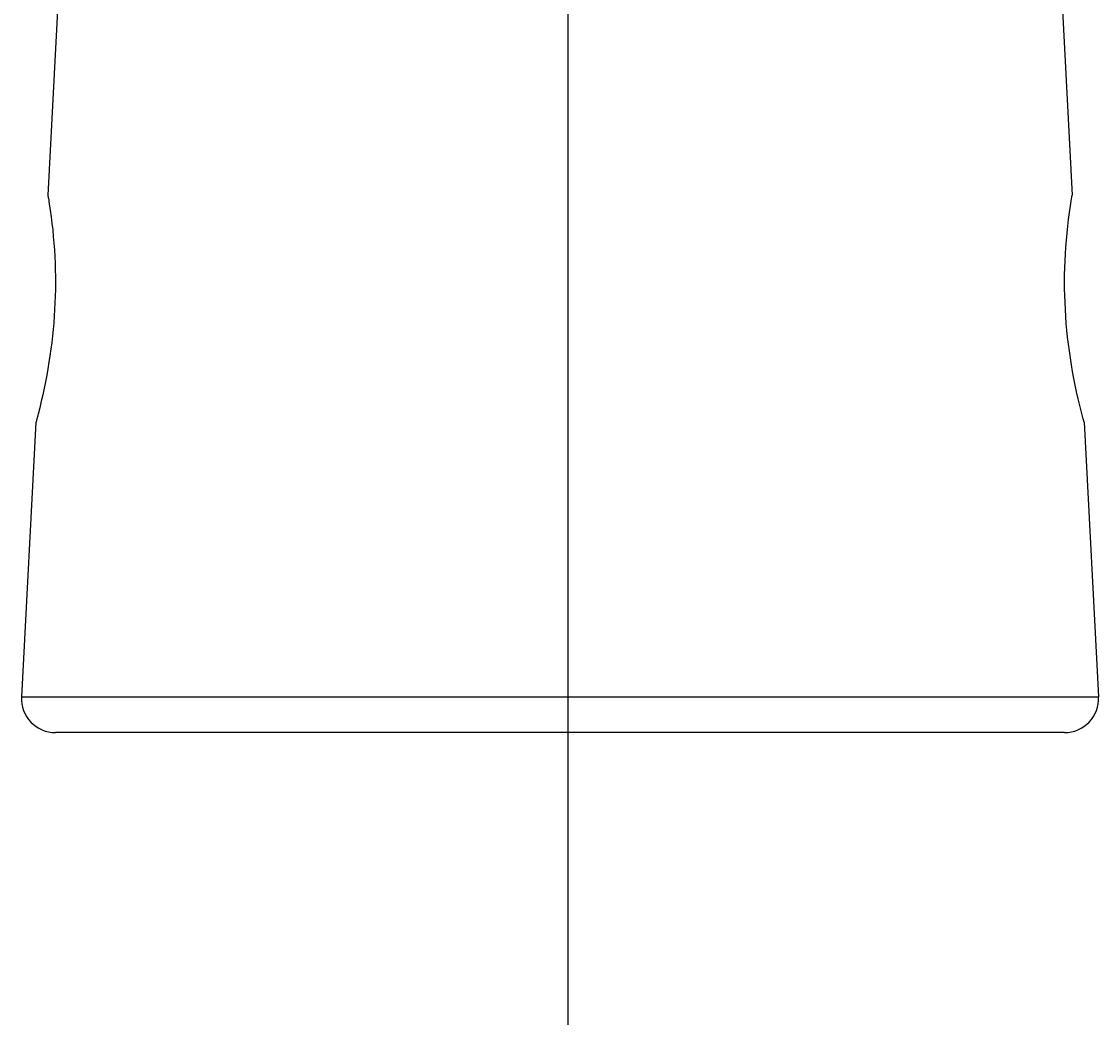
# Model space of a CAD drawing. Extents: x 0 to 1680, y 0 to 1188.
# Drawn here: x 333 to 384, y 778 to 825 of the extents above; entities that cross this region are included whole.
import ezdxf

# ---------------------------------------------------------------- set-up
doc = ezdxf.new("R2010")
doc.units = 0
doc.header["$LTSCALE"] = 92.4
doc.layers.get('0').update_dxf_attribs({"linetype": 'CONTINUOUS'})
doc.layers.add('02_AXIS', color=7, linetype='CONTINUOUS')
doc.styles.get("Standard").update_dxf_attribs({"font": 'SIMPLEX.SHX', "width": 0.8})

msp = doc.modelspace()

# ---------------------------------------------------------------- linework, layer by layer
at = {"color": 7}
for p, q in [((335.2838, 832.2093), (334.4662, 816.6102)), ((382.0016, 832.2093), (382.8191, 816.6102)), ((382.7907, 816.4417), (382.8191, 816.6102)), ((333.9044, 805.8902), (333.225, 792.9256)), ((383.3809, 805.8902), (383.3376, 806.0516)), ((383.3809, 805.8902), (384.0604, 792.9256)), ((333.225, 792.9256), (384.0604, 792.9256)), ((382.4626, 791.2418), (334.8228, 791.2418))]:
    msp.add_line(p, q, dxfattribs=at)
for centre, start, end in [((334.8228, 792.8418), 177, 270), ((382.4626, 792.8418), 270, 3)]:
    msp.add_arc(centre, 1.6, start, end, dxfattribs=at)
for points, knots in [([(334.4662, 816.6102), (334.4667, 816.6187), (334.475, 816.544), (334.4852, 816.5084), (334.5073, 816.3609), (334.5227, 816.269), (334.5317, 816.2112)], [0, 0, 0, 0, 0.0630121, 0.2528606, 0.566316, 1, 1, 1, 1]), ([(334.5317, 816.2112), (334.7886, 814.564), (334.9668, 811.2062), (334.422, 807.8925), (334.0072, 806.2787)], [0, 0, 0, 0, 0.5001276, 1, 1, 1, 1]), ([(383.3376, 806.0516), (382.8896, 807.7369), (382.301, 811.2042), (382.5059, 814.7202), (382.7907, 816.4417)], [0, 0, 0, 0, 0.4998422, 1, 1, 1, 1]), ([(334.0072, 806.2787), (333.9927, 806.2225), (333.9687, 806.133), (333.9328, 805.9893), (333.9194, 805.955), (333.904, 805.8817), (333.9044, 805.8902)], [0, 0, 0, 0, 0.4332111, 0.7467323, 0.9366127, 1, 1, 1, 1])]:
    msp.add_open_spline(points, degree=3, knots=knots, dxfattribs=at)
at = {"layer": '02_AXIS', "color": 7}
msp.add_line((359.0313, 373.4879), (359.0313, 954.5816), dxfattribs=at)

# ---------------------------------------------------------------- texts
at = {"color": 7, "insert": (358.6427, 778.242), "char_height": 0.0004, "width": 0.0032, "attachment_point": 1}
msp.add_mtext('SCALE  1/5', dxfattribs=at)

doc.saveas('drawing.dxf')
